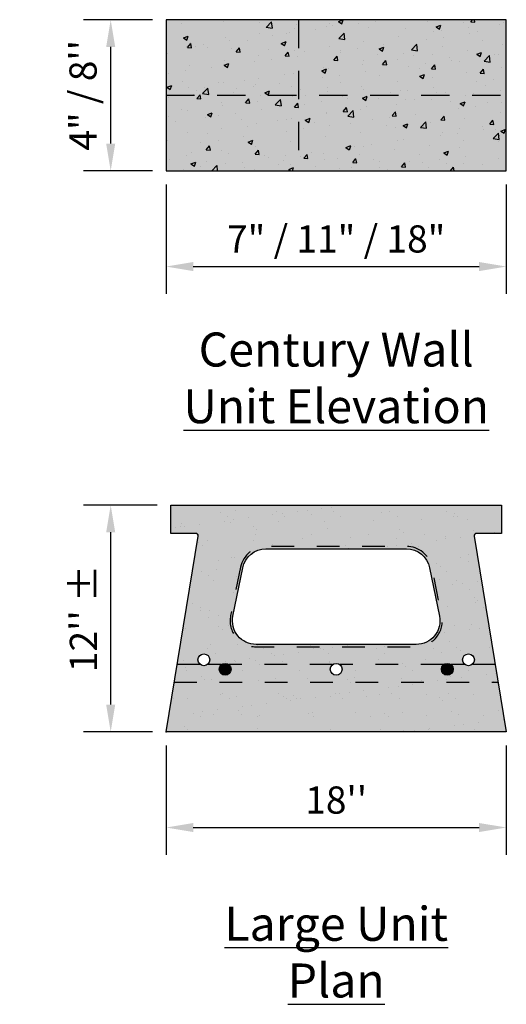
# Model space of a CAD drawing. Extents: x -28 to 149, y -61 to 20.
# Drawn here: x 99 to 101, y -22 to -17 of the extents above; entities that cross this region are included whole.
import ezdxf

# ---------------------------------------------------------------- set-up
doc = ezdxf.new("R2010")
doc.units = 0
doc.header["$MEASUREMENT"] = 0
doc.linetypes.add('HIDDEN2', pattern=[0.1875, 0.125, -0.0625])
for name, color, linetype in [('Blk-CntWal-4in', 3, 'Continuous'), ('Blk-CntWal-4in-Chn', 18, 'HIDDEN2'), ('Blk-CntWal-4in-Hat', 7, 'Continuous'), ('Blk-Pin-NV', 3, 'Continuous'), ('GEN-TXT', 7, 'Continuous'), ('Wal-Blk-CntWal', 3, 'Continuous'), ('Wal-Blk-CntWal-Dtl', 2, 'Continuous'), ('Wal-Blk-CntWal-Hat', 17, 'Continuous'), ('Wal-Blk-CntWal-Sld', 26, 'Continuous')]:
    doc.layers.add(name, color=color, linetype=linetype)
doc.styles.add('Arial-L100', font='ARIAL.TTF', dxfattribs={"height": 0.1})
doc.styles.add('Dim-Text', font='ARIAL.TTF')
doc.dimstyles.new('Dtl-Sht-MS 1 to 1 Scale', dxfattribs={"dimscale": 0, "dimtxt": 0.12, "dimasz": 0.12, "dimexe": 0.12, "dimexo": 0.06, "dimgap": 0.06, "dimtad": 1, "dimdec": 1, "dimlfac": 144, "dimzin": 0, "dimdsep": 46, "dimlunit": 4, "dimtxsty": 'Dim-Text', "dimcen": 0.06, "dimclrd": 256, "dimclre": 256, "dimclrt": 256, "dimadec": 0, "dimazin": 3, "dimtfac": 1, "dimtdec": 1, "dimtmove": 0, "dimatfit": 2, "dimfxl": 0, "dimtolj": 1, "dimtzin": 0, "dimarcsym": 0})

# ---------------------------------------------------------------- blocks, each defined once
blk = doc.blocks.new('*D50')
at = {"layer": 'Defpoints', "color": 0}
for p in [(99.1113, -19.346), (99.3763, -19.346), (99.3554, -20.346)]:
    blk.add_point(p, dxfattribs=at)
at = {"layer": 'GEN-TXT', "lineweight": -2}
for p, q in [((99.3163, -19.346), (98.9913, -19.346)), ((99.1113, -20.226), (99.1113, -19.466)), ((99.2954, -20.346), (98.9913, -20.346))]:
    blk.add_line(p, q, dxfattribs=at)
at = {"layer": 'GEN-TXT'}
for points in [[(99.0913, -19.466), (99.1313, -19.466), (99.1113, -19.346)], [(99.0913, -20.226), (99.1313, -20.226), (99.1113, -20.346)]]:
    blk.add_solid(points, dxfattribs=at)
at = {"layer": 'GEN-TXT', "insert": (98.991, -19.846), "char_height": 0.12, "attachment_point": 5, "rotation": 90, "style": 'Dim-Text'}
blk.add_mtext("\\A1;12'' ±", dxfattribs=at)
blk = doc.blocks.new('*D51')
at = {"layer": 'Defpoints', "color": 0}
for p in [(99.3554, -20.346), (100.8554, -20.346), (100.8554, -20.7679)]:
    blk.add_point(p, dxfattribs=at)
at = {"layer": 'GEN-TXT', "lineweight": -2}
for p, q in [((99.3554, -20.406), (99.3554, -20.8879)), ((100.8554, -20.406), (100.8554, -20.8879)), ((99.4754, -20.7679), (100.7354, -20.7679))]:
    blk.add_line(p, q, dxfattribs=at)
at = {"layer": 'GEN-TXT'}
for points in [[(99.4754, -20.7479), (99.4754, -20.7879), (99.3554, -20.7679)], [(100.7354, -20.7479), (100.7354, -20.7879), (100.8554, -20.7679)]]:
    blk.add_solid(points, dxfattribs=at)
at = {"layer": 'GEN-TXT', "insert": (100.1054, -20.6467), "char_height": 0.12, "attachment_point": 5, "style": 'Dim-Text'}
blk.add_mtext("\\A1;18''", dxfattribs=at)
blk = doc.blocks.new('*D56')
at = {"layer": 'Defpoints', "color": 0}
for p in [(99.3554, -17.8723), (100.8554, -17.8723), (100.8554, -18.2943)]:
    blk.add_point(p, dxfattribs=at)
at = {"layer": 'GEN-TXT', "lineweight": -2}
for p, q in [((99.3554, -17.9323), (99.3554, -18.4143)), ((100.8554, -17.9323), (100.8554, -18.4143)), ((99.4754, -18.2943), (100.7354, -18.2943))]:
    blk.add_line(p, q, dxfattribs=at)
at = {"layer": 'GEN-TXT'}
for points in [[(99.4754, -18.2743), (99.4754, -18.3143), (99.3554, -18.2943)], [(100.7354, -18.2743), (100.7354, -18.3143), (100.8554, -18.2943)]]:
    blk.add_solid(points, dxfattribs=at)
at = {"layer": 'GEN-TXT', "insert": (100.1054, -18.1723), "char_height": 0.12, "attachment_point": 5, "style": 'Dim-Text'}
blk.add_mtext('\\A1;7" / 11" / 18"', dxfattribs=at)
blk = doc.blocks.new('*D62')
at = {"layer": 'Defpoints', "color": 0}
for p in [(99.1113, -17.2057), (99.3554, -17.2057), (99.3554, -17.8723)]:
    blk.add_point(p, dxfattribs=at)
at = {"layer": 'GEN-TXT', "lineweight": -2}
for p, q in [((99.2954, -17.2057), (98.9913, -17.2057)), ((99.1113, -17.7523), (99.1113, -17.3257)), ((99.2954, -17.8723), (98.9913, -17.8723))]:
    blk.add_line(p, q, dxfattribs=at)
at = {"layer": 'GEN-TXT'}
for points in [[(99.0913, -17.3257), (99.1313, -17.3257), (99.1113, -17.2057)], [(99.0913, -17.7523), (99.1313, -17.7523), (99.1113, -17.8723)]]:
    blk.add_solid(points, dxfattribs=at)
at = {"layer": 'GEN-TXT', "insert": (98.9893, -17.539), "char_height": 0.12, "attachment_point": 5, "rotation": 90, "style": 'Dim-Text'}
blk.add_mtext('\\A1;4" / 8\'\'', dxfattribs=at)
blk = doc.blocks.new('CntWal-Plan View-Lrg-4in')
at = {"layer": 'Blk-CntWal-4in-Hat'}
h = blk.add_hatch(dxfattribs=at)
h.set_pattern_fill('AR-SAND,_O', color=256, scale=0.08)
h.set_pattern_definition([(37.5, (-101.823, 20.34595), (-0.00503947, 0.1541459), [0, -0.1216, 0, -0.136, 0, -0.13]), (7.5, (-101.823, 20.34595), (0.14158214, 0.2257717), [0, -0.0656, 0, -0.1096, 0, -0.042]), (327.5, (-101.9214, 20.34595), (0.24913135, 0.00045272), [0, -0.04, 0, -0.144, 0, -0.188]), (317.5, (-101.9214, 20.34595), (0.24049013, 0.07021405), [0, -0.02, 0, -0.0944, 0, -0.108])])
h.paths.add_polyline_path([(0.75, 0), (0.6086, 0.8629, -0.462638), (0.6188, 0.875), (0.7292, 0.875), (0.7292, 1), (-0.7292, 1), (-0.7292, 0.875), (-0.6188, 0.875, -0.462638), (-0.6086, 0.8629), (-0.75, 0)])
h.paths.add_polyline_path([(-0.026, 0.276, -1), (0.026, 0.276, -1)], flags=16)
h.paths.add_polyline_path([(-0.3531, 0.3854, -0.474375), (-0.4552, 0.5104), (-0.4117, 0.7239, -0.356507), (-0.3096, 0.8073), (0.3096, 0.8073, -0.356507), (0.4117, 0.7239), (0.4552, 0.5104, -0.474375), (0.3531, 0.3854)], flags=16)
h.paths.add_polyline_path([(-0.5156, 0.276, -1), (-0.4635, 0.276, -1)], flags=16)
h.paths.add_polyline_path([(-0.6094, 0.3177, -1), (-0.5573, 0.3177, -1)], flags=16)
h.paths.add_polyline_path([(0.4635, 0.276, -1), (0.5156, 0.276, -1)], flags=16)
h.paths.add_polyline_path([(0.5573, 0.3177, -1), (0.6094, 0.3177, -1)], flags=16)
h = blk.add_hatch(color=11, dxfattribs=at)
h.dxf.hatch_style = 1
h.paths.add_polyline_path([(0.75, 0), (0.6086, 0.8629, -0.462638), (0.6188, 0.875), (0.7292, 0.875), (0.7292, 1), (-0.7292, 1), (-0.7292, 0.875), (-0.6188, 0.875, -0.462638), (-0.6086, 0.8629), (-0.75, 0)])
h.paths.add_polyline_path([(-0.3531, 0.3854, -0.474375), (-0.4552, 0.5104), (-0.4117, 0.7239, -0.356507), (-0.3096, 0.8073), (0.3096, 0.8073, -0.356507), (0.4117, 0.7239), (0.4552, 0.5104, -0.474375), (0.3531, 0.3854)], flags=16)
h.paths.add_polyline_path([(-0.5156, 0.276, -1), (-0.4635, 0.276, -1)], flags=16)
h.paths.add_polyline_path([(-0.6094, 0.3177, -1), (-0.5573, 0.3177, -1)], flags=16)
h.paths.add_polyline_path([(-0.026, 0.276, -1), (0.026, 0.276, -1)], flags=16)
h.paths.add_polyline_path([(0.5156, 0.276, -1), (0.4635, 0.276, -1)], flags=16)
h.paths.add_polyline_path([(0.6094, 0.3177, -1), (0.5573, 0.3177, -1)], flags=16)
at = {"layer": 'Blk-Pin-NV'}
for points in [[(-0.5156, 0.276, 1), (-0.4635, 0.276, 1)], [(0.5156, 0.276, 1), (0.4635, 0.276, 1)]]:
    blk.add_hatch(color=256, dxfattribs=at).paths.add_polyline_path(points)
at = {"layer": 'Blk-CntWal-4in', "flags": 128}
for points in [[(0.7292, 0.875), (0.6188, 0.875, 0.462638), (0.6086, 0.8629), (0.75, 0), (-0.75, 0), (-0.6086, 0.8629, 0.462638), (-0.6188, 0.875), (-0.7292, 0.875), (-0.7292, 1), (0.7292, 1)], [(-0.3096, 0.8073), (0.3096, 0.8073, -0.356507), (0.4117, 0.7239), (0.4552, 0.5104, -0.474375), (0.3531, 0.3854), (-0.3531, 0.3854, -0.474375), (-0.4552, 0.5104), (-0.4117, 0.7239, -0.356507)]]:
    blk.add_lwpolyline(points, format="xyb", close=True, dxfattribs=at)
at = {"layer": 'Blk-CntWal-4in', "color": 18, "linetype": 'HIDDEN2', "ltscale": 0.75, "flags": 128}
blk.add_lwpolyline([(-0.4219, 0.726), (-0.4654, 0.5125, 0.474375), (-0.3531, 0.375), (0.3531, 0.375, 0.474375), (0.4654, 0.5125), (0.4219, 0.726, 0.356507), (0.3096, 0.8177), (-0.3096, 0.8177, 0.356507)], format="xyb", close=True, dxfattribs=at)
at = {"layer": 'Blk-CntWal-4in', "color": 2}
for centre in [(-0.5833, 0.3177), (0.5833, 0.3177), (-0.4896, 0.276), (0, 0.276), (0.4896, 0.276)]:
    blk.add_circle(centre, 0.026, dxfattribs=at)
at = {"layer": 'Blk-CntWal-4in'}
blk.add_point((-0.75, 0), dxfattribs=at)
at = {"layer": 'Blk-CntWal-4in-Chn', "ltscale": 0.75}
for p, q in [((-0.5989, 0.2968), (-0.7013, 0.2968)), ((-0.5053, 0.2968), (-0.5678, 0.2968)), ((-0.0157, 0.2968), (-0.4739, 0.2968)), ((0.4739, 0.2968), (0.0157, 0.2968)), ((0.5678, 0.2968), (0.5053, 0.2968)), ((0.7013, 0.2968), (0.5989, 0.2968)), ((-0.7142, 0.2187), (0.7142, 0.2187))]:
    blk.add_line(p, q, dxfattribs=at)
blk = doc.blocks.new('Wal-Blk-CntWal-Lrg-Dtl')
at = {"layer": 'Wal-Blk-CntWal-Hat'}
h = blk.add_hatch(dxfattribs=at)
h.set_pattern_fill('AR-CONC,_O', color=256, scale=0.03)
h.set_pattern_definition([(50, (-12.11015, -9.344), (0.215178, -0.0188256), [0.0225, -0.2475]), (355, (-12.11015, -9.344), (-0.0416254, 0.2256576), [0.018, -0.198]), (100.4514, (-12.09222, -9.34556), (0.1735528, 0.2068319), [0.019122, -0.2103426]), (46.1842, (-12.11015, -9.284), (0.3201723, -0.0496557), [0.03375, -0.37125]), (96.6356, (-12.08347, -9.28813), (0.280399, 0.2922354), [0.028683, -0.315514]), (351.1842, (-12.11015, -9.284), (0.2803986, 0.2922356), [0.027, -0.297]), (21, (-12.08015, -9.299), (0.1790721, -0.1207857), [0.0225, -0.2475]), (326, (-12.08015, -9.299), (0.0729946, 0.217545), [0.018, -0.198]), (71.4514, (-12.06523, -9.30906), (0.2520668, 0.0967591), [0.019122, -0.2103426]), (37.5, (-12.110154, -9.34399), (0.00364796, 0.09986816), [0, -0.1956, 0, -0.201, 0, -0.19875]), (7.5, (-12.11015, -9.34399), (0.07892086, 0.1183235), [0, -0.1146, 0, -0.1911, 0, -0.07575]), (327.5, (-12.177054, -9.34399), (0.16014673, -0.00676646), [0, -0.075, 0, -0.234, 0, -0.3105]), (317.5, (-12.20705, -9.34399), (0.1749559, 0.0300315), [0, -0.0975, 0, -0.1554, 0, -0.2205])])
h.paths.add_polyline_path([(0, 0.6667), (0, 0), (1.5, 0), (1.5, 0.6667)])
at = {"layer": 'Wal-Blk-CntWal-Sld'}
blk.add_hatch(color=11, dxfattribs=at).paths.add_polyline_path([(0, 0.6667), (0, 0), (1.5, 0), (1.5, 0.6667)])
at = {"layer": 'Wal-Blk-CntWal-Dtl', "color": 4}
blk.add_lwpolyline([(0, 0), (1.5, 0), (1.5, 0.6667), (0, 0.6667)], close=True, dxfattribs=at)

msp = doc.modelspace()

# ---------------------------------------------------------------- linework, layer by layer
at = {"layer": 'Blk-CntWal-4in', "color": 4, "flags": 128}
msp.add_lwpolyline([(100.83461, -19.47095), (100.72429, -19.47095, 0.4626384), (100.71401, -19.48305), (100.85545, -20.34595), (99.35545, -20.34595), (99.49688, -19.48305, 0.4626384), (99.4866, -19.47095), (99.37628, -19.47095), (99.37628, -19.34595), (100.83461, -19.34595)], format="xyb", close=True, dxfattribs=at)
at = {"layer": 'Wal-Blk-CntWal', "color": 9, "linetype": 'HIDDEN2', "flags": 128}
for points in [[(99.93878, -17.20568), (99.93878, -17.87235)], [(99.35545, -17.53902), (100.85545, -17.53902)]]:
    msp.add_lwpolyline(points, dxfattribs=at)
at = {"layer": 'Wal-Blk-CntWal-Dtl', "color": 4}
msp.add_lwpolyline([(99.35545, -17.87235), (100.85545, -17.87235), (100.85545, -17.20568), (99.35545, -17.20568)], close=True, dxfattribs=at)

# ---------------------------------------------------------------- block references
for name, p in [('Wal-Blk-CntWal-Lrg-Dtl', (99.35545, -17.87235)), ('CntWal-Plan View-Lrg-4in', (100.10545, -20.34595))]:
    msp.add_blockref(name, p)

# ---------------------------------------------------------------- texts
at = {"layer": 'GEN-TXT', "color": 3, "char_height": 0.15, "attachment_point": 2, "style": 'Arial-L100'}
for s, insert, width in [('Century Wall {\\LUnit Elevation}', (100.10545, -18.58508), 1.4058356), ('{\\LLarge Unit Plan}', (100.10545, -21.11742), 1.4444407)]:
    msp.add_mtext(s, dxfattribs=dict(at, insert=insert, width=width))

# ---------------------------------------------------------------- dimensions: what is measured, and where the dimension line sits
at = {"layer": 'GEN-TXT'}
dim = msp.add_linear_dim(base=(99.11132, -17.20568), p1=(99.35545, -17.87235), p2=(99.35545, -17.20568), angle=90, text='4" / <>', dimstyle='Dtl-Sht-MS 1 to 1 Scale', override={"dimscale": 1, "dimpost": "'"}, dxfattribs=at)
dim.commit()
dim.dimension.update_dxf_attribs({"geometry": '*D62', "text_midpoint": (99.11132, -17.53902), "dimtype": 160})
dim = msp.add_linear_dim(base=(100.85545, -18.29433), p1=(99.35545, -17.87235), p2=(100.85545, -17.87235), text='7" / 11" / 18"', dimstyle='Dtl-Sht-MS 1 to 1 Scale', override={"dimscale": 1, "dimpost": "'"}, dxfattribs=at)
dim.commit()
dim.dimension.update_dxf_attribs({"geometry": '*D56', "text_midpoint": (100.10545, -18.17229)})
dim = msp.add_linear_dim(base=(99.11132, -19.34595), p1=(99.35545, -20.34595), p2=(99.37628, -19.34595), angle=90, text='<> ±', dimstyle='Dtl-Sht-MS 1 to 1 Scale', override={"dimscale": 1, "dimpost": "'", "dimse1": 0}, dxfattribs=at)
dim.commit()
dim.dimension.update_dxf_attribs({"geometry": '*D50', "text_midpoint": (98.99103, -19.84595)})
dim = msp.add_linear_dim(base=(100.85545, -20.76794), p1=(99.35545, -20.34595), p2=(100.85545, -20.34595), dimstyle='Dtl-Sht-MS 1 to 1 Scale', override={"dimscale": 1, "dimpost": "'"}, dxfattribs=at)
dim.commit()
dim.dimension.update_dxf_attribs({"geometry": '*D51', "text_midpoint": (100.10545, -20.64667)})

doc.saveas('drawing.dxf')
